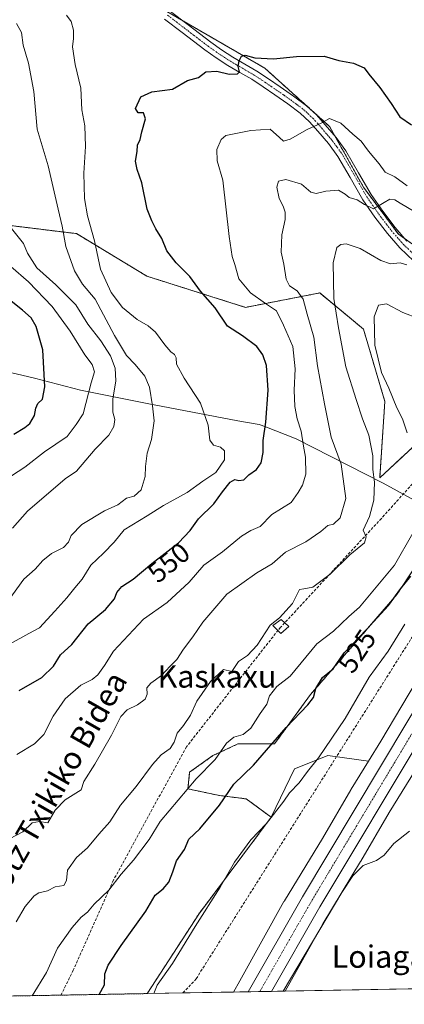
# Model space of a CAD drawing. Units: metres. Extents: x 620687 to 624128, y 4752627 to 4755001.
# Drawn here: x 620896 to 621034, y 4752627 to 4752979 of the extents above; entities that cross this region are included whole.
import ezdxf
from ezdxf.enums import TextEntityAlignment as Align

# ---------------------------------------------------------------- set-up
doc = ezdxf.new("R2010")
doc.units = ezdxf.units.M
doc.header["$MEASUREMENT"] = 0
for name, pattern in [('TRAZO_Y_PUNTO', [1, 0.5, -0.25, 0, -0.25]), ('TRAZOS', [0.75, 0.5, -0.25]), ('TRAZOSX2', [1.5, 1, -0.5])]:
    doc.linetypes.add(name, pattern=pattern)
for name, color, linetype, lineweight in [('Arbolado forestal', 92, 'TRAZOS', 0), ('Arbolado forestal CxS', 92, 'Continuous', 0), ('Camino', 19, 'Continuous', 0), ('Camino Cxs', 19, 'Continuous', 0), ('Camino eje', 39, 'TRAZO_Y_PUNTO', 13), ('Carretera de calzada única', 19, 'Continuous', 13), ('Carretera de calzada única Cxs', 19, 'Continuous', 13), ('Carretera de calzada única eje', 19, 'TRAZO_Y_PUNTO', 0), ('Comarca CxS', 133, 'Continuous', 0), ('Comunidad Autónoma CxS', 142, 'Continuous', 0), ('Conducción de agua lineal', 5, 'TRAZOSX2', 0), ('Conducción de hidrocarburos lineal', 6, 'TRAZOSX2', 0), ('Curva de nivel maestra', 36, 'Continuous', 30), ('Curva de nivel normal', 36, 'Continuous', 0), ('Edificación ligera', 1, 'Continuous', 0), ('Edificación ligera Cxs', 1, 'Continuous', 0), ('Entidad de ámbito territorial', 19, 'Continuous', 0), ('Entidad de ámbito territorial CxS', 92, 'Continuous', 0), ('Municipio CxS', 142, 'Continuous', 0), ('Núcleo urbano', 19, 'Continuous', 0), ('Núcleo urbano CxS', 19, 'Continuous', 0), ('Pastizal CxS', 92, 'Continuous', 0), ('Prado', 92, 'Continuous', 0), ('Prado CxS', 92, 'Continuous', 0), ('Provincia CxS', 1, 'Continuous', 0), ('Rótulo de curva de nivel directora', 19, 'Continuous', 0), ('Texto cartográfico', 19, 'Continuous', 0)]:
    doc.layers.add(name, color=color, linetype=linetype, lineweight=lineweight)
doc.styles.add('Arial', font='txt', dxfattribs={"height": 0.2})

# ---------------------------------------------------------------- blocks, each defined once
blk = doc.blocks.new('*U151')
at = {"layer": 'Arbolado forestal CxS', "color": 92, "linetype": 'Continuous', "lineweight": 0}
for points in [[(620882.19, 4752906.53, 569.76), (620916.66, 4752902.34, 557.51), (620941.87, 4752887.12, 552.79), (620977.16, 4752875.96, 547), (621003.69, 4752881.13, 537.01), (621019.36, 4752868.16, 530.93), (621027.02, 4752842.32, 530.95), (621025.17, 4752814.96, 534.19), (621057.49, 4752845.01, 521.48)], [(621071.16, 4752833.3, 518.7), (621031.33, 4752773.21, 524.87), (621000.42, 4752737.48, 525.24), (620987.55, 4752719.82, 524.62), (620974.44, 4752719.83, 528.58), (620966.62, 4752716.18, 530.17), (620965.49, 4752715.65, 530.5), (620957.15, 4752709.69, 531.33), (620956.55, 4752703.73, 529.74), (620967.88, 4752701.34, 525.71), (620977.42, 4752700.15, 522.56), (620986.36, 4752693.59, 519.93), (620960.43, 4752658.97, 520.31), (620942.07, 4752630.66, 520.24), (620941.99, 4752630.5, 520.23), (620727.32, 4752626.67, 565.8)]]:
    blk.add_polyline3d(points, dxfattribs=at)
blk = doc.blocks.new('*U157')
at = {"layer": 'Núcleo urbano CxS', "color": 19, "linetype": 'Continuous', "lineweight": 0}
blk.add_polyline3d([(621037.87, 4752710.3, 515.6), (621028.59, 4752695.26, 515.52), (621018.42, 4752677.83, 515.06), (621018.34, 4752677.7, 515.04), (621004.79, 4752655.46, 514.73), (620991.37, 4752631.38, 514.66), (620972.84, 4752631.05, 516.67), (620975.14, 4752635.12, 516.5), (620990.89, 4752663.39, 516.47), (620990.95, 4752663.49, 516.47), (620991.05, 4752663.65, 516.47), (621004.64, 4752685.96, 516.94), (621014.82, 4752703.41, 516.76), (621014.92, 4752703.58, 516.74), (621021.12, 4752713.62, 516.48), (621025.52, 4752720.75, 517.04), (621040.57, 4752746.08, 517.21)], dxfattribs=at)
blk = doc.blocks.new('*U167')
at = {"layer": 'Curva de nivel normal', "color": 36, "linetype": 'Continuous', "lineweight": 0}
blk.add_polyline3d([(620892.22, 4752770.94, 560), (620897.83, 4752778.69, 560), (620901.92, 4752782.29, 560), (620904.66, 4752785.44, 560), (620907.7, 4752787.96, 560), (620912, 4752790.02, 560), (620913.79, 4752792.02, 560), (620914.74, 4752794.35, 560), (620918.62, 4752798.35, 560), (620926.71, 4752803.18, 560), (620931.47, 4752805.36, 560), (620934.6, 4752807.72, 560), (620937.34, 4752808.41, 560), (620939.8, 4752810.69, 560), (620941.27, 4752815.44, 560), (620941.36, 4752819.04, 560), (620942, 4752823.78, 560), (620943.56, 4752828.69, 560), (620944.48, 4752835.35, 560), (620943.8, 4752840.73, 560), (620942.84, 4752847.36, 560), (620941.14, 4752851.38, 560), (620937.64, 4752855.53, 560), (620934.56, 4752858.75, 560), (620930.23, 4752865.91, 560), (620923.37, 4752878.86, 560), (620918.85, 4752884.23, 560), (620915.94, 4752889.02, 560), (620912.9, 4752897.69, 560), (620911.53, 4752905.02, 560), (620910.08, 4752911.03, 560), (620906.53, 4752926.57, 560), (620902.56, 4752939.74, 560), (620901.34, 4752953.2, 560), (620899.49, 4752963.35, 560), (620897.63, 4752969.78, 560), (620897.02, 4752974.28, 560), (620895.17, 4752977.53, 560)], dxfattribs=at)
blk = doc.blocks.new('*U195')
at = {"layer": 'Curva de nivel normal', "color": 36, "linetype": 'Continuous', "lineweight": 0}
blk.add_polyline3d([(620893.2, 4752890.56, 570), (620899.47, 4752885.06, 570), (620907.99, 4752876.31, 570), (620914.4, 4752867.42, 570), (620919.59, 4752858.95, 570), (620922.22, 4752855.58, 570), (620923.15, 4752852.96, 570), (620921.88, 4752849.02, 570), (620919, 4752837.86, 570), (620916.52, 4752834.02, 570), (620913.3, 4752829.76, 570), (620905.18, 4752824.3, 570), (620898.21, 4752818.76, 570), (620893.44, 4752815.69, 570)], dxfattribs=at)
blk = doc.blocks.new('*U197')
at = {"layer": 'Curva de nivel normal', "color": 36, "linetype": 'Continuous', "lineweight": 0}
blk.add_polyline3d([(620893.38, 4752904.16, 565), (620897.69, 4752898.81, 565), (620899.17, 4752895.38, 565), (620902.43, 4752890.09, 565), (620909.23, 4752884.08, 565), (620916.48, 4752876.84, 565), (620920.76, 4752869.96, 565), (620925.34, 4752864.05, 565), (620928.78, 4752858.65, 565), (620930.47, 4752854.16, 565), (620930.7, 4752849.73, 565), (620929.62, 4752843.18, 565), (620929.61, 4752838.45, 565), (620930.34, 4752835.9, 565), (620929.99, 4752833.35, 565), (620928.24, 4752830.21, 565), (620923.33, 4752825.2, 565), (620916.61, 4752817.38, 565), (620912.66, 4752814.6, 565), (620899.14, 4752803.12, 565), (620893.73, 4752797.02, 565)], dxfattribs=at)
blk = doc.blocks.new('*U211')
at = {"layer": 'Curva de nivel maestra', "color": 36, "linetype": 'Continuous', "lineweight": 30}
blk.add_polyline3d([(620894.27, 4752830.66, 575), (620898.18, 4752832.99, 575), (620899.99, 4752834.42, 575), (620901.65, 4752837.27, 575), (620902.06, 4752839.85, 575), (620902.87, 4752841.58, 575), (620904.47, 4752843.14, 575), (620905.3, 4752847.51, 575), (620904.64, 4752860.78, 575), (620902.28, 4752869.1, 575), (620900.4, 4752872.21, 575), (620897.32, 4752875.01, 575), (620893.28, 4752878.12, 575)], dxfattribs=at)

msp = doc.modelspace()

# ---------------------------------------------------------------- linework, layer by layer
at = {"layer": 'Arbolado forestal', "color": 92, "linetype": 'TRAZOS', "lineweight": 0}
for points in [[(620941.99, 4752630.5, 520.23), (620727.32, 4752626.67, 565.8), (620720.01, 4753042.5, 575.69), (620719.98, 4753044.28, 575.6), (620719.95, 4753046.05, 575.8), (620715.78, 4753283.34, 604.16), (620714.53, 4753354.07, 614.01), (620714.37, 4753363.22, 615.81)], [(621044.81, 4752892.97, 535.82), (621034.26, 4752900.43, 537.3), (621031.85, 4752902.14, 537.89), (621019.33, 4752918.97, 541.19), (621009.36, 4752936.89, 543.83), (621007.26, 4752940.67, 544.51), (620999.21, 4752947.9, 546.06), (620998.96, 4752948.12, 546.1), (620984.02, 4752961.54, 548.82), (620954.76, 4752978.46, 552.83), (620945.87, 4752983.6, 553.73), (620943.52, 4752984.87, 553.75), (620915.65, 4752999.94, 556.37), (620903.64, 4753006.43, 557.63), (620901.89, 4753007.38, 557.68), (620885.07, 4753014.6, 559.35), (620839.77, 4753024.14, 563.24), (620801.62, 4753046.8, 567.6)], [(620882.19, 4752906.53, 569.76), (620916.66, 4752902.34, 557.51), (620941.87, 4752887.12, 552.79), (620977.16, 4752875.96, 547), (621003.69, 4752881.13, 537.01), (621019.36, 4752868.16, 530.93), (621027.02, 4752842.32, 530.95), (621025.17, 4752814.96, 534.19), (621057.49, 4752845.01, 521.48), (621071.64, 4752849.71, 520.54), (621075.06, 4752850.84, 520.32), (621077.72, 4752851.73, 520.13)], [(621077.72, 4752851.73, 520.13), (621071.16, 4752833.3, 518.7), (621031.33, 4752773.21, 524.87), (621000.42, 4752737.48, 525.24), (620987.55, 4752719.83, 524.62), (620974.43, 4752719.83, 528.58), (620966.62, 4752716.18, 530.17), (620965.49, 4752715.65, 530.5), (620957.15, 4752709.69, 531.33), (620956.55, 4752703.73, 529.74), (620967.88, 4752701.34, 525.71), (620977.42, 4752700.15, 522.56), (620986.36, 4752693.59, 519.93)], [(620986.36, 4752693.59, 519.93), (620960.43, 4752658.97, 520.31), (620942.07, 4752630.66, 520.24), (620941.99, 4752630.5, 520.23)]]:
    msp.add_polyline3d(points, dxfattribs=at)
at = {"layer": 'Arbolado forestal CxS', "color": 92, "linetype": 'Continuous', "lineweight": 0}
for points in [[(621329.52, 4753107.34, 534.26), (621292.65, 4753080.99, 534.17), (621224.75, 4753032, 529.27), (621191.05, 4752997.7, 531.4), (621124.69, 4752946.72, 534.22), (621084.16, 4752914.43, 535.74), (621071.04, 4752903.7, 536.92), (621044.81, 4752892.97, 535.82), (621031.85, 4752902.14, 537.89), (621019.33, 4752918.96, 541.19), (621007.26, 4752940.67, 544.51), (620984.02, 4752961.54, 548.82), (620945.87, 4752983.6, 553.73), (620901.89, 4753007.38, 557.68), (620885.07, 4753014.6, 559.35), (620839.77, 4753024.14, 563.24), (620801.62, 4753046.8, 567.6), (620794.08, 4753117.01, 572.52), (620780, 4753169.99, 581.18), (620767.31, 4753218.56, 589.14)], [(620885.07, 4753014.6, 559.35), (620901.89, 4753007.38, 557.68), (620945.87, 4752983.6, 553.73), (620984.02, 4752961.54, 548.82), (621007.26, 4752940.67, 544.51), (621019.33, 4752918.96, 541.19), (621031.85, 4752902.14, 537.89), (621044.81, 4752892.97, 535.82), (621052.56, 4752885.22, 533.84), (621063.29, 4752884.62, 532.9), (621072.86, 4752889.26, 532.34), (621082.96, 4752894.16, 530.27), (621086, 4752874.96, 524.18), (621077.72, 4752851.73, 520.13), (621057.49, 4752845.01, 521.48), (621025.17, 4752814.96, 534.19), (621027.02, 4752842.32, 530.95), (621019.36, 4752868.16, 530.93), (621003.69, 4752881.13, 537.01), (620977.16, 4752875.96, 547), (620941.87, 4752887.12, 552.79), (620916.66, 4752902.34, 557.51), (620882.19, 4752906.53, 569.76)]]:
    msp.add_polyline3d(points, dxfattribs=at)
at = {"layer": 'Camino', "color": 19, "linetype": 'Continuous', "lineweight": 0}
for points in [[(621037.42, 4752892.52, 535.73), (621032.39, 4752897.28, 536.55), (621027.97, 4752902.36, 537.71), (621023.43, 4752908.28, 538.99), (621019.15, 4752914.41, 540.04), (621014.6, 4752922.36, 541.76), (621010.16, 4752929.98, 542.89), (621006.8, 4752934.52, 543.5), (621003.08, 4752938.96, 544.51), (621000.03, 4752942.38, 545.6), (620996.76, 4752945.41, 546.53), (620992.3, 4752948.74, 546.92), (620987.61, 4752952, 547.38), (620983.47, 4752954.83, 547.87), (620979.36, 4752957.54, 548.74), (620975.17, 4752959.99, 549.59), (620970.81, 4752962.53, 550.28), (620966.64, 4752965.22, 550.76), (620962.63, 4752968.06, 551.07), (620954.51, 4752974.25, 552.35), (620948.21, 4752979.09, 552.96)], [(620950.33, 4752981.85, 553.16), (620956.63, 4752977.02, 552.64), (620960.66, 4752973.94, 552.16), (620964.69, 4752970.87, 551.23), (620968.6, 4752968.11, 550.82), (620972.63, 4752965.5, 550.36), (620976.93, 4752963, 549.62), (620981.2, 4752960.5, 548.84), (620985.42, 4752957.72, 548.06), (620989.59, 4752954.87, 547.6), (620994.34, 4752951.56, 546.87), (620999, 4752948.09, 546.1), (621002.52, 4752944.83, 545.51), (621005.71, 4752941.24, 544.63), (621009.54, 4752936.68, 543.79), (621013.07, 4752931.9, 543.16), (621017.62, 4752924.11, 541.96), (621022.1, 4752916.28, 540.6), (621026.25, 4752910.33, 539.55), (621030.67, 4752904.57, 538.45), (621034.91, 4752899.69, 537.2)]]:
    msp.add_polyline3d(points, dxfattribs=at)
at = {"layer": 'Camino Cxs', "color": 19, "linetype": 'Continuous', "lineweight": 0}
for points in [[(621037.42, 4752892.52, 535.73), (621032.39, 4752897.28, 536.55), (621027.97, 4752902.36, 537.71), (621023.43, 4752908.28, 538.99), (621019.15, 4752914.41, 540.04), (621014.6, 4752922.36, 541.76), (621010.16, 4752929.98, 542.89), (621006.8, 4752934.52, 543.5), (621003.08, 4752938.96, 544.51), (621000.03, 4752942.38, 545.6), (620996.76, 4752945.41, 546.53), (620992.3, 4752948.74, 546.92), (620987.61, 4752952, 547.38), (620983.47, 4752954.83, 547.87), (620979.36, 4752957.54, 548.74), (620975.17, 4752959.99, 549.59), (620970.81, 4752962.53, 550.28), (620966.64, 4752965.22, 550.76), (620962.63, 4752968.06, 551.07), (620954.51, 4752974.25, 552.35), (620948.21, 4752979.09, 552.96)], [(620950.33, 4752981.85, 553.16), (620956.63, 4752977.02, 552.64), (620960.66, 4752973.94, 552.16), (620964.69, 4752970.87, 551.23), (620968.6, 4752968.11, 550.82), (620972.63, 4752965.5, 550.36), (620976.93, 4752963, 549.62), (620981.2, 4752960.5, 548.84), (620985.42, 4752957.72, 548.06), (620989.59, 4752954.87, 547.6), (620994.34, 4752951.56, 546.87), (620999, 4752948.09, 546.1), (621002.52, 4752944.83, 545.51), (621005.71, 4752941.24, 544.63), (621009.54, 4752936.68, 543.79), (621013.07, 4752931.9, 543.16), (621017.62, 4752924.11, 541.96), (621022.1, 4752916.28, 540.6), (621026.25, 4752910.33, 539.55), (621030.67, 4752904.57, 538.45), (621034.91, 4752899.69, 537.2)]]:
    msp.add_polyline3d(points, dxfattribs=at)
at = {"layer": 'Camino eje', "color": 39, "linetype": 'TRAZO_Y_PUNTO', "lineweight": 13}
msp.add_polyline3d([(620949.27, 4752980.47, 553.12), (620952.42, 4752978.06, 552.91), (620955.57, 4752975.64, 552.57), (620957.59, 4752974.1, 552.45), (620959.61, 4752972.56, 552.04), (620963.66, 4752969.47, 551.21), (620965.62, 4752968.09, 551.04), (620967.62, 4752966.67, 550.81), (620969.64, 4752965.36, 550.6), (620971.72, 4752964.02, 550.43), (620973.9, 4752962.75, 550), (620976.05, 4752961.5, 549.65), (620980.28, 4752959.02, 548.91), (620984.45, 4752956.28, 548.03), (620988.6, 4752953.44, 547.65), (620990.95, 4752951.81, 547.22), (620993.32, 4752950.15, 546.9), (620995.55, 4752948.49, 546.56), (620997.88, 4752946.75, 546.29), (621001.28, 4752943.61, 545.61), (621002.87, 4752941.81, 545.03), (621004.4, 4752940.1, 544.61), (621006.26, 4752937.88, 544.18), (621008.17, 4752935.6, 543.68), (621009.85, 4752933.33, 543.35), (621011.62, 4752930.94, 543.16), (621013.89, 4752927.05, 542.49), (621016.11, 4752923.24, 541.94), (621020.63, 4752915.35, 540.41), (621024.84, 4752909.31, 539.32), (621029.32, 4752903.47, 538.21), (621031.44, 4752901.03, 537.61), (621033.65, 4752898.49, 537.01), (621038.53, 4752893.87, 536.17)], dxfattribs=at)
at = {"layer": 'Carretera de calzada única', "color": 19, "linetype": 'Continuous', "lineweight": 13}
for points in [[(621311.78, 4753038.89, 521.25), (621284.48, 4753016.81, 519.98), (621256, 4752993.51, 519.73), (621241.14, 4752980.91, 518.81), (621228.57, 4752969.18, 518.56), (621216.57, 4752956.91, 518.21), (621182.14, 4752919.79, 516.8), (621130.75, 4752863.26, 515.1), (621116.6, 4752846.69, 514.67), (621107.48, 4752833.51, 514.79), (621041.07, 4752723.82, 515.69), (621003.69, 4752661.49, 515.62), (620986.43, 4752631.29, 515.74)], [(620978.06, 4752631.14, 515.96), (620997.51, 4752665.13, 516.01), (621034.92, 4752727.52, 516.16), (621101.44, 4752837.41, 515.39), (621110.91, 4752851.09, 515.75), (621125.35, 4752868.01, 515.92), (621176.83, 4752924.64, 517.53), (621211.37, 4752961.86, 518.83), (621223.55, 4752974.33, 519.23), (621236.35, 4752986.25, 519.65), (621251.43, 4752999.05, 520.09)], [(620986.43, 4752631.29, 515.74), (620978.06, 4752631.14, 515.96)]]:
    msp.add_polyline3d(points, dxfattribs=at)
at = {"layer": 'Carretera de calzada única Cxs', "color": 19, "linetype": 'Continuous', "lineweight": 13}
msp.add_polyline3d([(621241.14, 4752980.91, 518.81), (621228.57, 4752969.18, 518.56), (621216.57, 4752956.91, 518.21), (621182.14, 4752919.79, 516.8), (621130.75, 4752863.26, 515.1), (621116.6, 4752846.69, 514.67), (621107.48, 4752833.51, 514.79), (621041.07, 4752723.82, 515.69), (621003.69, 4752661.49, 515.62), (620986.43, 4752631.29, 515.74), (620978.06, 4752631.14, 515.96), (620997.51, 4752665.13, 516.01), (621034.92, 4752727.52, 516.16), (621101.44, 4752837.41, 515.39), (621110.91, 4752851.09, 515.75), (621125.35, 4752868.01, 515.92), (621176.83, 4752924.64, 517.53), (621211.37, 4752961.86, 518.83), (621223.55, 4752974.33, 519.23), (621236.35, 4752986.25, 519.65)], dxfattribs=at)
at = {"layer": 'Carretera de calzada única eje', "color": 19, "linetype": 'TRAZO_Y_PUNTO', "lineweight": 0}
msp.add_polyline3d([(621254.69, 4752997.07, 519.98), (621253.71, 4752996.27, 519.94), (621246.28, 4752989.98, 519.71), (621238.75, 4752983.58, 519.45), (621232.46, 4752977.72, 519.21), (621226.07, 4752971.76, 519.05), (621219.98, 4752965.52, 518.87), (621213.98, 4752959.39, 518.67), (621196.69, 4752940.76, 518.05), (621179.48, 4752922.21, 517.4), (621153.78, 4752893.94, 516.53), (621128.05, 4752865.63, 515.61), (621120.98, 4752857.34, 515.48), (621113.75, 4752848.89, 515.43), (621109.01, 4752842.05, 515.31), (621104.46, 4752835.46, 515.33), (621071.21, 4752780.51, 515.61), (621038, 4752725.67, 515.92), (621019.32, 4752694.51, 515.92), (621000.6, 4752663.31, 516.02), (620991.94, 4752648.17, 515.92), (620982.25, 4752631.21, 515.98)], dxfattribs=at)
at = {"layer": 'Comarca CxS', "color": 133, "linetype": 'Continuous', "lineweight": 0}
msp.add_polyline3d([(623654.86, 4752678.85, 871.16), (620727.32, 4752626.67, 565.8), (620686.66, 4754940.11, 600.29), (621597.69, 4754956.35, 637.6), (622835.46, 4754978.42, 616), (624086.44, 4755000.73, 766.34)], dxfattribs=at)
msp.add_polyline3d([(623654.86, 4752678.85, 871.16), (620727.32, 4752626.67, 565.8), (620686.66, 4754940.11, 600.29), (621597.69, 4754956.35, 637.6), (622835.46, 4754978.42, 616), (624086.44, 4755000.73, 766.34)], dxfattribs=at)
at = {"layer": 'Comunidad Autónoma CxS', "color": 142, "linetype": 'Continuous', "lineweight": 0}
msp.add_polyline3d([(624128.25, 4752687.29, 755.87), (620727.32, 4752626.67, 565.8), (620686.66, 4754940.11, 600.29), (624086.44, 4755000.73, 766.34), (624128.25, 4752687.29, 755.87)], close=True, dxfattribs=at)
msp.add_polyline3d([(624128.25, 4752687.29, 755.87), (620727.32, 4752626.67, 565.8), (620686.66, 4754940.11, 600.29), (624086.44, 4755000.73, 766.34), (624128.25, 4752687.29, 755.87)], close=True, dxfattribs=at)
at = {"layer": 'Conducción de agua lineal', "color": 5, "linetype": 'TRAZOSX2', "lineweight": 0}
msp.add_polyline3d([(621305.74, 4753078.95, 532.25), (621283.77, 4753061.47, 530.06), (621266.61, 4753046.68, 527.43), (621241.92, 4753025.08, 524.96), (621196.53, 4752979.32, 526.41), (621176.21, 4752958.95, 525.67), (621109.47, 4752888.46, 523.71), (621072.95, 4752849.73, 520.33), (621061.95, 4752840.77, 520.44), (621025.8, 4752800.5, 534.05), (620989.88, 4752761.73, 534.63), (620989.69, 4752761.53, 534.63), (620988.84, 4752760.51, 534.65), (620956.04, 4752718.81, 534.14), (620929.88, 4752671.1, 530.15), (620915.51, 4752638.89, 527.87), (620911.1, 4752629.95, 527.92)], dxfattribs=at)
at = {"layer": 'Conducción de hidrocarburos lineal', "color": 6, "linetype": 'TRAZOSX2', "lineweight": 0}
msp.add_polyline3d([(620954.77, 4752630.72, 518.51), (620959.49, 4752635.82, 518.19), (621045.99, 4752772.6, 518.96), (621096.58, 4752864.78, 519.76), (621089.13, 4752913.34, 533.09), (621147.18, 4752954.05, 530.95), (621244.76, 4753041.24, 528.38), (621377.35, 4753124.52, 526.45), (621393.46, 4753101.06, 521.92)], dxfattribs=at)
at = {"layer": 'Curva de nivel maestra', "color": 36, "linetype": 'Continuous', "lineweight": 30}
for points in [[(620896.14, 4752738.88, 550), (620904.23, 4752743.53, 550), (620908.47, 4752747.58, 550), (620910.99, 4752751.64, 550), (620914.99, 4752755.37, 550), (620920.82, 4752762.72, 550), (620927, 4752767.94, 550), (620930.27, 4752771.69, 550), (620931.06, 4752774.02, 550), (620932.85, 4752776.06, 550), (620936.95, 4752778.79, 550), (620943.66, 4752784.3, 550), (620953.12, 4752791.72, 550), (620957.31, 4752796.12, 550), (620960.33, 4752800.35, 550), (620965.79, 4752805.69, 550), (620968.96, 4752810.02, 550), (620971.66, 4752813.46, 550), (620973.3, 4752814.42, 550), (620974.76, 4752814.02, 550), (620976.55, 4752814.3, 550), (620978.33, 4752816.01, 550), (620981.03, 4752818.02, 550), (620982.74, 4752820.35, 550), (620983.45, 4752824.02, 550), (620983.44, 4752828.32, 550), (620984.4, 4752834.88, 550), (620985.2, 4752846.36, 550), (620984.63, 4752855.13, 550), (620983.38, 4752858.94, 550), (620981.24, 4752861.93, 550), (620976.05, 4752865.76, 550), (620970.75, 4752869.22, 550), (620966.29, 4752875.83, 550), (620961.02, 4752881.76, 550), (620957.2, 4752887.03, 550), (620952.3, 4752891.86, 550), (620949.01, 4752896.15, 550), (620947.19, 4752900.54, 550), (620945.01, 4752904.03, 550), (620943.58, 4752906.94, 550), (620941.98, 4752911.1, 550), (620940.07, 4752920.49, 550), (620938.32, 4752925.31, 550), (620937.75, 4752928.26, 550), (620938.38, 4752931.69, 550), (620938.52, 4752934.02, 550), (620939.41, 4752936.02, 550), (620940.09, 4752938.69, 550), (620941.41, 4752943.36, 550), (620940.58, 4752945.58, 550), (620938.73, 4752945.54, 550), (620937.74, 4752947.14, 550), (620939.68, 4752951.3, 550), (620943.67, 4752953.08, 550), (620951.05, 4752953.98, 550), (620956.44, 4752957.15, 550), (620960.31, 4752958.23, 550), (620962.99, 4752960.2, 550), (620966.83, 4752960.46, 550), (620971.35, 4752959.41, 550), (620974.26, 4752959.49, 550), (620974.96, 4752960.26, 550), (620974.55, 4752962.06, 550), (620974.92, 4752964.17, 550), (620975.7, 4752965.81, 550), (620977.01, 4752966.21, 550), (620980.48, 4752965.26, 550), (620987.19, 4752964.85, 550), (620995.44, 4752965.68, 550), (621005.35, 4752965.77, 550), (621010.58, 4752964.29, 550), (621015.82, 4752963.27, 550), (621019.64, 4752961.68, 550), (621021.3, 4752959.4, 550), (621025.21, 4752954.59, 550), (621029.22, 4752948.91, 550), (621032.42, 4752944.12, 550), (621036.54, 4752941.23, 550)], [(620924.82, 4752630.19, 525), (620926.67, 4752633.66, 525), (620926.78, 4752637.57, 525), (620927.96, 4752640.66, 525), (620932.6, 4752647.69, 525), (620941.49, 4752660.02, 525), (620944.77, 4752665.69, 525), (620947.7, 4752668.02, 525), (620949.7, 4752670.35, 525), (620951.18, 4752674.02, 525), (620952.45, 4752678.02, 525), (620955.27, 4752682.02, 525), (620956.92, 4752685.69, 525), (620960.79, 4752689.4, 525), (620967.86, 4752697.89, 525), (620972.95, 4752705.4, 525), (620980.01, 4752712.24, 525), (620991.67, 4752725.69, 525), (620999.48, 4752733.81, 525), (621001.48, 4752736.39, 525), (621002.33, 4752739.59, 525), (621004.72, 4752743.58, 525), (621008.53, 4752746.69, 525), (621012.4, 4752752.45, 525), (621020.48, 4752760.75, 525), (621028.26, 4752769.38, 525), (621032.73, 4752775.35, 525), (621036.33, 4752779.81, 525)]]:
    msp.add_polyline3d(points, dxfattribs=at)
at = {"layer": 'Curva de nivel normal', "color": 36, "linetype": 'Continuous', "lineweight": 0}
for points in [[(620892.94, 4752755.6, 555), (620899.59, 4752759.34, 555), (620903.45, 4752761.33, 555), (620908.88, 4752767.35, 555), (620913.22, 4752772.02, 555), (620916.09, 4752775.69, 555), (620918.72, 4752778.69, 555), (620921.8, 4752783.69, 555), (620926.37, 4752788.02, 555), (620930.1, 4752792.02, 555), (620933.75, 4752796.35, 555), (620941.9, 4752801.45, 555), (620947.85, 4752805.07, 555), (620956.3, 4752809.78, 555), (620961.86, 4752813.74, 555), (620966.48, 4752816.85, 555), (620969.67, 4752821.41, 555), (620969.63, 4752824.65, 555), (620968.24, 4752825.94, 555), (620965.69, 4752826.72, 555), (620964.43, 4752828.46, 555), (620963.8, 4752833.82, 555), (620961, 4752841.7, 555), (620955.14, 4752850.61, 555), (620952.46, 4752855.62, 555), (620952.32, 4752857.89, 555), (620951.74, 4752859.13, 555), (620950.42, 4752860.1, 555), (620948.3, 4752862.6, 555), (620944.99, 4752867.12, 555), (620942.33, 4752869.41, 555), (620938.33, 4752871.59, 555), (620933.1, 4752875.92, 555), (620929.09, 4752881.3, 555), (620925.22, 4752889.57, 555), (620923.05, 4752899.8, 555), (620920.6, 4752908.7, 555), (620919.54, 4752914.94, 555), (620919.25, 4752924.02, 555), (620919.86, 4752933.56, 555), (620919.63, 4752940.84, 555), (620918.55, 4752946.6, 555), (620918.25, 4752954.37, 555), (620916.16, 4752962.79, 555), (620915.28, 4752969.2, 555), (620915.62, 4752972.19, 555), (620915.58, 4752975.1, 555), (620914.8, 4752978.16, 555), (620913.07, 4752980.43, 555)], [(621034.99, 4752919.48, 545), (621030.64, 4752922.66, 545), (621027.09, 4752924.31, 545), (621024.97, 4752927.33, 545), (621021.14, 4752931.8, 545), (621018.53, 4752935.4, 545), (621015.58, 4752937.9, 545), (621011.21, 4752941.9, 545), (621007.24, 4752943.54, 545), (621004.18, 4752941.82, 545), (620999.15, 4752939.53, 545), (620993.08, 4752936.18, 545), (620990.71, 4752935.46, 545), (620989.25, 4752936.71, 545), (620985.98, 4752939.74, 545), (620979.03, 4752939.25, 545), (620970.15, 4752937.4, 545), (620968.4, 4752935.97, 545), (620966.89, 4752932.4, 545), (620966.95, 4752928.35, 545), (620969.04, 4752921.52, 545), (620971.32, 4752901.37, 545), (620972.33, 4752894.19, 545), (620973.29, 4752891.35, 545), (620974.72, 4752886.18, 545), (620978.9, 4752881.15, 545), (620984.33, 4752877.32, 545), (620988.27, 4752874.69, 545), (620990.78, 4752869.57, 545), (620994.11, 4752862.02, 545), (620994.96, 4752854.02, 545), (620994.58, 4752846.38, 545), (620994.85, 4752840.47, 545), (620995.65, 4752836.05, 545), (620997.08, 4752831.69, 545), (620997.84, 4752826.35, 545), (620998.67, 4752822.34, 545), (620998.74, 4752816.27, 545), (620997.59, 4752812.42, 545), (620996.02, 4752809.73, 545), (620993.48, 4752806.18, 545), (620986.51, 4752801.87, 545), (620982.44, 4752797.62, 545), (620978.99, 4752796.14, 545), (620975.69, 4752794.09, 545), (620968.93, 4752788.53, 545), (620962.21, 4752783.69, 545), (620957, 4752777.69, 545), (620949.15, 4752770.35, 545), (620940.66, 4752764.43, 545), (620929.87, 4752753.04, 545), (620926.63, 4752747.87, 545), (620924.29, 4752744.5, 545), (620922.22, 4752742.86, 545), (620918.24, 4752740.82, 545), (620912.56, 4752735.93, 545), (620908.29, 4752729.72, 545), (620904.92, 4752723.16, 545), (620901.66, 4752719.82, 545), (620895.33, 4752716.07, 545)], [(620892.66, 4752685.8, 540), (620897.47, 4752688.41, 540), (620900.74, 4752691.58, 540), (620903.41, 4752692.1, 540), (620906.42, 4752691.53, 540), (620908.99, 4752696.08, 540), (620912.66, 4752699.86, 540), (620918.31, 4752703.42, 540), (620919.25, 4752706.42, 540), (620923.18, 4752712.61, 540), (620929.17, 4752722.97, 540), (620932.49, 4752729.56, 540), (620934.82, 4752732, 540), (620938.46, 4752733.75, 540), (620941.27, 4752735.86, 540), (620941.96, 4752737.65, 540), (620941.89, 4752739.82, 540), (620943.29, 4752741.59, 540), (620947.13, 4752744.24, 540), (620950.22, 4752747.62, 540), (620952.6, 4752750, 540), (620954.99, 4752753.65, 540), (620958.32, 4752758.06, 540), (620961.82, 4752763.38, 540), (620970.43, 4752773.35, 540), (620981.19, 4752780.98, 540), (620986.66, 4752784.26, 540), (620991.44, 4752788.34, 540), (620998.78, 4752792.11, 540), (621004.12, 4752795.74, 540), (621006.66, 4752797.9, 540), (621008.69, 4752798.39, 540), (621010.97, 4752800.68, 540), (621012.99, 4752807.55, 540), (621011.4, 4752819.9, 540), (621007.8, 4752829.49, 540), (621005.42, 4752841.48, 540), (621002.92, 4752855.09, 540), (621001.56, 4752865.28, 540), (620999.15, 4752873.51, 540), (620997.73, 4752878.88, 540), (620995.68, 4752881.85, 540), (620992.86, 4752883.68, 540), (620991.73, 4752886.03, 540), (620990.91, 4752891.37, 540), (620989.92, 4752895.68, 540), (620990.14, 4752901.85, 540), (620991.3, 4752907.35, 540), (620991.38, 4752910.04, 540), (620990.6, 4752912.16, 540), (620989.16, 4752914.86, 540), (620988.39, 4752918.94, 540), (620988.99, 4752921.09, 540), (620991.62, 4752921.67, 540), (620997.21, 4752920.02, 540), (621000.5, 4752917.13, 540), (621002.48, 4752916.74, 540), (621005.83, 4752917.55, 540), (621010.39, 4752917.84, 540), (621012.78, 4752916.48, 540), (621014.25, 4752915.28, 540), (621017.07, 4752914.43, 540), (621019.78, 4752912.81, 540), (621022.94, 4752911.19, 540), (621026.75, 4752913.48, 540), (621028.77, 4752914.62, 540), (621030.54, 4752914.48, 540), (621032.53, 4752913.18, 540), (621037.77, 4752910.19, 540)], [(621034.84, 4752891.22, 535), (621032.45, 4752891.95, 535), (621029.02, 4752891.58, 535), (621025.57, 4752892.7, 535), (621018.23, 4752896.96, 535), (621013.18, 4752898.7, 535), (621011.23, 4752898.5, 535), (621009.86, 4752897.32, 535), (621008.53, 4752891.95, 535), (621008.76, 4752879.18, 535), (621010.41, 4752868.67, 535), (621013.04, 4752854.69, 535), (621016.75, 4752843.02, 535), (621019.01, 4752836.15, 535), (621021.28, 4752830.22, 535), (621022.66, 4752822.8, 535), (621022.76, 4752817.93, 535), (621023.27, 4752813.45, 535), (621023.12, 4752807.01, 535), (621021.47, 4752801.16, 535), (621019.21, 4752796.23, 535), (621020.27, 4752793.94, 535), (621019.75, 4752791.72, 535), (621014.45, 4752787.47, 535), (621007.39, 4752780.55, 535), (621001.27, 4752775.88, 535), (620998.03, 4752775.27, 535), (620996.48, 4752775.02, 535), (620993.91, 4752770.04, 535), (620989.29, 4752764.93, 535), (620985.97, 4752762.33, 535), (620981.31, 4752755.11, 535), (620977.83, 4752751.39, 535), (620974.66, 4752749.29, 535), (620972.23, 4752745.73, 535), (620969.3, 4752746.47, 535), (620964.6, 4752742.19, 535), (620959.74, 4752735.06, 535), (620957.48, 4752730.08, 535), (620954.92, 4752726.35, 535), (620952.67, 4752723.69, 535), (620951.62, 4752720.41, 535), (620950.16, 4752718.22, 535), (620946.99, 4752715.86, 535), (620943.85, 4752712.39, 535), (620937.98, 4752704.62, 535), (620932.38, 4752697.92, 535), (620928.54, 4752691.93, 535), (620924.64, 4752687.58, 535), (620920.57, 4752682.64, 535), (620916.64, 4752679.22, 535), (620913.44, 4752674.67, 535), (620913.09, 4752670.99, 535), (620912.1, 4752669.19, 535), (620908.99, 4752668.7, 535), (620906.33, 4752667.21, 535), (620903.22, 4752666.54, 535), (620901.48, 4752665.45, 535), (620898.32, 4752661.69, 535), (620895.03, 4752656.12, 535)], [(621039.11, 4752871.95, 530), (621033.42, 4752874.12, 530), (621027.64, 4752877.17, 530), (621024.7, 4752876.73, 530), (621023.16, 4752872.58, 530), (621023.46, 4752862.46, 530), (621025.86, 4752852.62, 530), (621028.43, 4752847.03, 530), (621031.24, 4752839.99, 530), (621033.36, 4752836.05, 530), (621035.03, 4752831.05, 530)], [(621037.05, 4752795.22, 530), (621030.42, 4752783.8, 530), (621017.94, 4752768.7, 530), (621014.18, 4752765.36, 530), (621008.68, 4752760.17, 530), (621002.72, 4752755.59, 530), (620993.1, 4752744.02, 530), (620988.41, 4752740.34, 530), (620985.78, 4752737.03, 530), (620984.83, 4752734.06, 530), (620982.42, 4752730.64, 530), (620978.99, 4752725.39, 530), (620976.33, 4752723.2, 530), (620972.99, 4752722.22, 530), (620970.36, 4752720.02, 530), (620966.27, 4752714.18, 530), (620959.52, 4752707.35, 530), (620946.62, 4752692.02, 530), (620942.61, 4752685.58, 530), (620937.09, 4752678.22, 530), (620932.66, 4752673.28, 530), (620928.25, 4752667.46, 530), (620923.03, 4752662.44, 530), (620920.58, 4752659.64, 530), (620918.37, 4752657.85, 530), (620915.16, 4752654.13, 530), (620909.92, 4752646.7, 530), (620905.88, 4752638.09, 530), (620900.83, 4752629.76, 530)], [(621034.16, 4752762.67, 520), (621028.17, 4752753, 520), (621021.4, 4752743.69, 520), (621012.76, 4752728.85, 520), (621003.24, 4752714.85, 520), (620999.37, 4752709.98, 520), (620996.35, 4752705.87, 520), (620992.91, 4752702.32, 520), (620990.88, 4752699.38, 520), (620984.69, 4752691.38, 520), (620979.04, 4752685.55, 520), (620973.16, 4752677.48, 520), (620968.12, 4752668.6, 520), (620959.11, 4752654.51, 520), (620951.07, 4752641.32, 520), (620945.5, 4752633.57, 520), (620944.28, 4752630.54, 520)], [(621035.83, 4752688.62, 515), (621030.19, 4752684.16, 515), (621026.79, 4752680.04, 515), (621023.99, 4752678.09, 515), (621019.21, 4752676.29, 515), (621015.58, 4752672.62, 515), (621011.58, 4752666.65, 515), (620990.58, 4752631.36, 515)]]:
    msp.add_polyline3d(points, dxfattribs=at)
at = {"layer": 'Edificación ligera', "color": 1, "linetype": 'Continuous', "lineweight": 0}
msp.add_polyline3d([(620992.64, 4752761.77, 542.01), (620989.83, 4752759.34, 543.9), (620986.89, 4752762.17, 544.59), (620989.89, 4752764.28, 542.82), (620992.64, 4752761.77, 542.01)], dxfattribs=at)
at = {"layer": 'Edificación ligera Cxs', "color": 1, "linetype": 'Continuous', "lineweight": 0}
msp.add_polyline3d([(620992.64, 4752761.77, 542.01), (620989.83, 4752759.34, 543.9), (620986.89, 4752762.17, 544.59), (620989.89, 4752764.28, 542.82), (620992.64, 4752761.77, 542.01)], close=True, dxfattribs=at)
at = {"layer": 'Entidad de ámbito territorial', "color": 19, "linetype": 'Continuous', "lineweight": 0}
msp.add_polyline3d([(620884.39, 4752854.7, 580.72), (620901.63, 4752850.63, 576.27), (620918.12, 4752846.29, 570.71), (620941.98, 4752841.6, 560.7), (620974.38, 4752835.32, 552.55), (620982, 4752834.05, 550.92), (620982.41, 4752833.98, 550.76), (620984.07, 4752833.32, 550.06), (620995.23, 4752828.92, 545.77), (621026.44, 4752813.08, 533.51), (621050.1, 4752800.12, 522.79)], dxfattribs=at)
at = {"layer": 'Entidad de ámbito territorial CxS', "color": 92, "linetype": 'Continuous', "lineweight": 0}
for points in [[(620884.39, 4752854.7, 580.72), (620901.63, 4752850.63, 576.27), (620918.12, 4752846.29, 570.71), (620941.98, 4752841.6, 560.7), (620974.38, 4752835.32, 552.55), (620982, 4752834.05, 550.92), (620982.41, 4752833.98, 550.76), (620984.07, 4752833.32, 550.06), (620995.23, 4752828.92, 545.77), (621026.44, 4752813.08, 533.51), (621050.1, 4752800.12, 522.79)], [(620884.39, 4752854.7, 580.72), (620901.63, 4752850.63, 576.27), (620918.12, 4752846.29, 570.71), (620941.98, 4752841.6, 560.7), (620974.38, 4752835.32, 552.55), (620982, 4752834.04, 550.92), (620982.41, 4752833.98, 550.76), (620984.07, 4752833.32, 550.06), (620995.23, 4752828.92, 545.77), (621026.44, 4752813.08, 533.51), (621050.1, 4752800.12, 522.79)], [(621062.95, 4752632.65, 509.12), (620727.32, 4752626.67, 565.8)], [(621062.95, 4752632.65, 509.12), (620727.32, 4752626.67, 565.8)]]:
    msp.add_polyline3d(points, dxfattribs=at)
at = {"layer": 'Municipio CxS', "color": 142, "linetype": 'Continuous', "lineweight": 0}
msp.add_polyline3d([(623654.86, 4752678.85, 871.16), (620727.32, 4752626.67, 565.8), (620686.66, 4754940.11, 600.29), (624086.44, 4755000.73, 766.34)], dxfattribs=at)
msp.add_polyline3d([(623654.86, 4752678.85, 871.16), (620727.32, 4752626.67, 565.8), (620686.66, 4754940.11, 600.29), (624086.44, 4755000.73, 766.34)], dxfattribs=at)
at = {"layer": 'Núcleo urbano', "color": 19, "linetype": 'Continuous', "lineweight": 0}
for points in [[(621021.12, 4752713.62, 516.48), (621025.52, 4752720.76, 517.04), (621040.57, 4752746.08, 517.21)], [(620972.84, 4752631.05, 516.67), (620975.14, 4752635.12, 516.5), (620990.89, 4752663.39, 516.47), (620990.95, 4752663.49, 516.47), (620991.05, 4752663.65, 516.47), (621004.64, 4752685.96, 516.95), (621014.82, 4752703.41, 516.76), (621014.92, 4752703.58, 516.74), (621021.12, 4752713.62, 516.48)], [(621037.87, 4752710.3, 515.6), (621028.59, 4752695.26, 515.52), (621018.42, 4752677.83, 515.06), (621018.34, 4752677.7, 515.04), (621004.79, 4752655.46, 514.73), (620991.37, 4752631.38, 514.66)], [(620991.37, 4752631.38, 514.66), (620986.43, 4752631.29, 515.74), (620982.25, 4752631.21, 515.98), (620978.06, 4752631.14, 515.96), (620972.84, 4752631.05, 516.67)]]:
    msp.add_polyline3d(points, dxfattribs=at)
at = {"layer": 'Pastizal CxS', "color": 92, "linetype": 'Continuous', "lineweight": 0}
for points in [[(621077.72, 4752851.73, 520.13), (621071.16, 4752833.3, 518.7), (621031.33, 4752773.21, 524.87), (621000.42, 4752737.48, 525.24), (620987.55, 4752719.83, 524.62), (620974.43, 4752719.83, 528.58), (620966.62, 4752716.18, 530.17), (620965.49, 4752715.65, 530.5), (620957.15, 4752709.69, 531.33), (620956.55, 4752703.73, 529.74), (620967.88, 4752701.34, 525.71), (620977.42, 4752700.15, 522.56), (620986.36, 4752693.59, 519.93)], [(621040.57, 4752746.08, 517.21), (621025.52, 4752720.75, 517.04), (621021.12, 4752713.62, 516.48), (621006.62, 4752715.65, 519.48), (621002.19, 4752713.88, 519.88), (620994.7, 4752710.88, 520.99), (620986.36, 4752693.59, 519.93), (620977.42, 4752700.15, 522.56), (620967.88, 4752701.34, 525.71), (620956.55, 4752703.73, 529.74), (620957.15, 4752709.69, 531.33), (620965.49, 4752715.65, 530.5), (620966.62, 4752716.18, 530.17), (620974.44, 4752719.83, 528.58), (620987.55, 4752719.82, 524.62), (621000.42, 4752737.48, 525.24), (621031.33, 4752773.21, 524.87), (621071.16, 4752833.3, 518.7)], [(621021.12, 4752713.62, 516.48), (621025.52, 4752720.76, 517.04), (621040.57, 4752746.08, 517.21)], [(620986.36, 4752693.59, 519.93), (620994.7, 4752710.88, 520.99), (621002.19, 4752713.88, 519.88), (621006.62, 4752715.65, 519.48), (621021.12, 4752713.62, 516.48)]]:
    msp.add_polyline3d(points, dxfattribs=at)
at = {"layer": 'Prado', "color": 92, "linetype": 'Continuous', "lineweight": 0}
for points in [[(620986.36, 4752693.59, 519.93), (620994.7, 4752710.88, 520.99), (621002.19, 4752713.88, 519.88), (621006.62, 4752715.65, 519.48), (621021.12, 4752713.62, 516.48)], [(620972.84, 4752631.05, 516.67), (620975.14, 4752635.12, 516.5), (620990.89, 4752663.39, 516.47), (620990.95, 4752663.49, 516.47), (620991.05, 4752663.65, 516.47), (621004.64, 4752685.96, 516.95), (621014.82, 4752703.41, 516.76), (621014.92, 4752703.58, 516.74), (621021.12, 4752713.62, 516.48)], [(621037.87, 4752710.3, 515.6), (621028.59, 4752695.26, 515.52), (621018.42, 4752677.83, 515.06), (621018.34, 4752677.7, 515.04), (621004.79, 4752655.46, 514.73), (620991.37, 4752631.38, 514.66)], [(620986.36, 4752693.59, 519.93), (620960.43, 4752658.97, 520.31), (620942.07, 4752630.66, 520.24), (620941.99, 4752630.5, 520.23)], [(620972.84, 4752631.05, 516.67), (620941.99, 4752630.5, 520.23)], [(621064.22, 4752632.68, 509.09), (620991.37, 4752631.38, 514.66)]]:
    msp.add_polyline3d(points, dxfattribs=at)
at = {"layer": 'Prado CxS', "color": 92, "linetype": 'Continuous', "lineweight": 0}
msp.add_polyline3d([(621021.12, 4752713.62, 516.48), (621014.92, 4752703.58, 516.74), (621014.82, 4752703.41, 516.76), (621004.64, 4752685.96, 516.94), (620991.05, 4752663.65, 516.47), (620990.95, 4752663.49, 516.47), (620990.89, 4752663.39, 516.47), (620975.14, 4752635.12, 516.5), (620972.84, 4752631.05, 516.67), (620941.99, 4752630.5, 520.23), (620942.07, 4752630.66, 520.24), (620960.43, 4752658.97, 520.31), (620986.36, 4752693.59, 519.93), (620994.7, 4752710.88, 520.99), (621002.19, 4752713.88, 519.88), (621006.62, 4752715.65, 519.48), (621021.12, 4752713.62, 516.48)], close=True, dxfattribs=at)
msp.add_polyline3d([(621064.22, 4752632.68, 509.09), (620991.37, 4752631.38, 514.66), (621004.79, 4752655.46, 514.73), (621018.34, 4752677.7, 515.04), (621018.42, 4752677.83, 515.06), (621028.59, 4752695.26, 515.52), (621037.87, 4752710.3, 515.6)], dxfattribs=at)
at = {"layer": 'Provincia CxS', "color": 1, "linetype": 'Continuous', "lineweight": 0}
msp.add_polyline3d([(624128.25, 4752687.29, 755.87), (620727.32, 4752626.67, 565.8), (620686.66, 4754940.11, 600.29), (624086.44, 4755000.73, 766.34), (624128.25, 4752687.29, 755.87)], close=True, dxfattribs=at)
msp.add_polyline3d([(624128.25, 4752687.29, 755.87), (620727.32, 4752626.67, 565.8), (620686.66, 4754940.11, 600.29), (624086.44, 4755000.73, 766.34), (624128.25, 4752687.29, 755.87)], close=True, dxfattribs=at)

# ---------------------------------------------------------------- block references
at = {"layer": 'Arbolado forestal CxS', "color": 92, "linetype": 'Continuous', "lineweight": 0}
msp.add_blockref('*U151', (0, 0), dxfattribs=at)
at = {"layer": 'Curva de nivel maestra', "color": 36, "linetype": 'Continuous', "lineweight": 30}
msp.add_blockref('*U211', (0, 0), dxfattribs=at)
at = {"layer": 'Curva de nivel normal', "color": 36, "linetype": 'Continuous', "lineweight": 0}
for name in ['*U197', '*U195', '*U167']:
    msp.add_blockref(name, (0, 0), dxfattribs=at)
at = {"layer": 'Núcleo urbano CxS', "color": 19, "linetype": 'Continuous', "lineweight": 0}
msp.add_blockref('*U157', (0, 0), dxfattribs=at)

# ---------------------------------------------------------------- texts
at = {"layer": 'Rótulo de curva de nivel directora', "color": 19, "linetype": 'Continuous', "lineweight": 0, "style": 'Arial'}
for s, rotation, p in [('550', 39.3914, (620949.68, 4752784.68)), ('525', 56.1039, (621017.03, 4752753.01))]:
    msp.add_text(s, height=7, rotation=rotation, dxfattribs=at).set_placement(p, align=Align.MIDDLE_CENTER)
at = {"layer": 'Texto cartográfico', "color": 19, "linetype": 'Continuous', "lineweight": 0, "style": 'Arial'}
for s, p in [('Kaskaxu', (620966.94, 4752743.94)), ('Loiaga', (621024.99, 4752643.74))]:
    msp.add_text(s, height=8, dxfattribs=at).set_placement(p, align=Align.MIDDLE_CENTER)
msp.add_text('Esnotz Txikiko Bidea', height=8, rotation=60.3304, dxfattribs=at).set_placement((620905.76, 4752699.11), align=Align.MIDDLE_CENTER)

doc.saveas('drawing.dxf')
